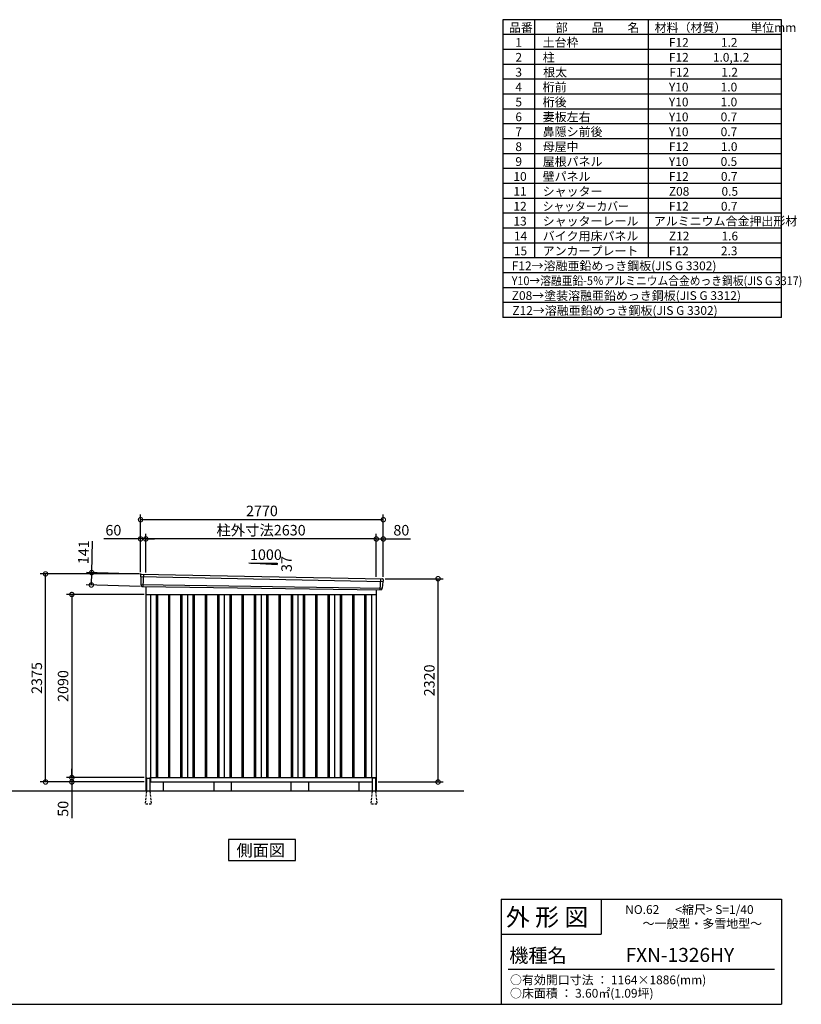
# Model space of a CAD drawing. Extents: x 140 to 16534, y 0 to 11240.
# Drawn here: x 7615 to 16534, y 0 to 11240 of the extents above; entities that cross this region are included whole.
import ezdxf

# ---------------------------------------------------------------- set-up
doc = ezdxf.new("R2010")
doc.units = 0
doc.header["$LTSCALE"] = 20
doc.header["$PDMODE"] = 3
doc.header["$PDSIZE"] = 2
doc.linetypes.add('HIDDEN', pattern=[0.375, 0.25, -0.125])
doc.layers.get('0').update_dxf_attribs({"linetype": 'CONTINUOUS'})
doc.layers.get('DEFPOINTS').update_dxf_attribs({"linetype": 'CONTINUOUS'})
for name, color, linetype in [('仕様書枠', 230, 'CONTINUOUS'), ('寸法', 4, 'CONTINUOUS'), ('文字', 7, 'CONTINUOUS'), ('破線', 2, 'HIDDEN'), ('細線', 5, 'CONTINUOUS'), ('部品1', 7, 'CONTINUOUS'), ('Ｇ．Ｌ', 30, 'CONTINUOUS')]:
    doc.layers.add(name, color=color, linetype=linetype)
doc.styles.add('MSGOTHIC', font='txt')
doc.styles.add('STYLE1', font='isocp.shx', dxfattribs={"bigfont": 'bigfont.shx'})
doc.styles.add('STYLE2', font='txt')
doc.dimstyles.new('INABA_S40G', dxfattribs={"dimscale": 40, "dimtxt": 3, "dimasz": 2.5, "dimexe": 1.5, "dimexo": 0.5, "dimgap": 1, "dimtad": 3, "dimdec": 1, "dimdsep": 46, "dimtxsty": 'STYLE1', "dimblk1": 'DOTSMALL', "dimblk2": 'DOTSMALL', "dimsah": 1, "dimcen": 0, "dimclrt": 7, "dimadec": 0, "dimazin": 0, "dimtfac": 1, "dimtdec": 4, "dimtix": 1, "dimtmove": 0, "dimatfit": 3, "dimldrblk": 'DOTSMALL', "dimfxl": 1, "dimtolj": 1, "dimtzin": 0, "dimarcsym": 0})

# ---------------------------------------------------------------- blocks, each defined once
blk = doc.blocks.new('_DOTSMALL')
at = {"color": 0, "linetype": 'ByBlock', "ltscale": 50, "const_width": 0.5}
blk.add_lwpolyline([(-0.0625, 0, 1), (0.0625, 0, 1)], format="xyb", close=True, dxfattribs=at)
blk = doc.blocks.new('*D30')
at = {"layer": 'DEFPOINTS', "color": 0, "ltscale": 50}
for p in [(9013, 4912), (8433, 4787), (9009, 4771)]:
    blk.add_point(p, dxfattribs=at)
at = {"layer": '寸法', "color": 0, "lineweight": -2, "ltscale": 50}
for p, q in [((8437, 4928), (8447, 5288)), ((8993, 4912), (8377, 4930)), ((8433, 4787), (8437, 4928)), ((8989, 4771), (8373, 4789))]:
    blk.add_line(p, q, dxfattribs=at)
at = {"layer": '寸法', "color": 0, "lineweight": -2, "ltscale": 50, "xscale": 100, "yscale": 100, "zscale": 100}
for p, rotation in [((8437, 4928), 88.35263902563776), ((8433, 4787), 268.3526390256378)]:
    blk.add_blockref('_DOTSMALL', p, dxfattribs=dict(at, rotation=rotation))
at = {"layer": '寸法', "color": 7, "ltscale": 50, "insert": (8344, 5161), "char_height": 120, "attachment_point": 5, "rotation": 88.3526, "style": 'STYLE1'}
blk.add_mtext('\\A1;141', dxfattribs=at)
blk = doc.blocks.new('*D31')
at = {"layer": 'DEFPOINTS', "color": 0, "ltscale": 50}
for p in [(11764, 5312), (11684, 4860), (11764, 4858)]:
    blk.add_point(p, dxfattribs=at)
at = {"layer": '寸法', "color": 0, "lineweight": -2, "ltscale": 50}
for p, q in [((11684, 4880), (11684, 5372)), ((11684, 5312), (11764, 5312)), ((11764, 4878), (11764, 5372)), ((11764, 5312), (12076, 5312))]:
    blk.add_line(p, q, dxfattribs=at)
at = {"layer": '寸法', "color": 0, "lineweight": -2, "ltscale": 50, "xscale": 100, "yscale": 100, "zscale": 100, "rotation": 180}
blk.add_blockref('_DOTSMALL', (11684, 5312), dxfattribs=at)
at = {"layer": '寸法', "color": 0, "lineweight": -2, "ltscale": 50, "xscale": 100, "yscale": 100, "zscale": 100}
blk.add_blockref('_DOTSMALL', (11764, 5312), dxfattribs=at)
at = {"layer": '寸法', "color": 7, "ltscale": 50, "insert": (11970, 5412), "char_height": 120, "attachment_point": 5, "style": 'STYLE1'}
blk.add_mtext('\\A1;80', dxfattribs=at)
blk = doc.blocks.new('*D32')
at = {"layer": 'DEFPOINTS', "color": 0, "ltscale": 50}
for p in [(8994, 5532), (8994, 4913), (11764, 4858)]:
    blk.add_point(p, dxfattribs=at)
at = {"layer": '寸法', "color": 0, "lineweight": -2, "ltscale": 50}
for p, q in [((8994, 4933), (8994, 5592)), ((11764, 5532), (8994, 5532)), ((11764, 4878), (11764, 5592))]:
    blk.add_line(p, q, dxfattribs=at)
at = {"layer": '寸法', "color": 0, "lineweight": -2, "ltscale": 50, "xscale": 100, "yscale": 100, "zscale": 100, "rotation": 180}
blk.add_blockref('_DOTSMALL', (8994, 5532), dxfattribs=at)
at = {"layer": '寸法', "color": 0, "lineweight": -2, "ltscale": 50, "xscale": 100, "yscale": 100, "zscale": 100}
blk.add_blockref('_DOTSMALL', (11764, 5532), dxfattribs=at)
at = {"layer": '寸法', "color": 7, "ltscale": 50, "insert": (10379, 5632), "char_height": 120, "attachment_point": 5, "style": 'STYLE1'}
blk.add_mtext('\\A1;2770', dxfattribs=at)
blk = doc.blocks.new('*D33')
at = {"layer": 'DEFPOINTS', "color": 0, "ltscale": 50}
for p in [(8994, 5312), (8994, 4913), (9054, 4909)]:
    blk.add_point(p, dxfattribs=at)
at = {"layer": '寸法', "color": 0, "lineweight": -2, "ltscale": 50}
for p, q in [((8994, 5312), (8574, 5312)), ((8994, 4933), (8994, 5372)), ((9054, 5312), (8994, 5312)), ((9054, 4929), (9054, 5372)), ((9054, 5312), (9154, 5312))]:
    blk.add_line(p, q, dxfattribs=at)
at = {"layer": '寸法', "color": 0, "lineweight": -2, "ltscale": 50, "xscale": 100, "yscale": 100, "zscale": 100}
blk.add_blockref('_DOTSMALL', (8994, 5312), dxfattribs=at)
at = {"layer": '寸法', "color": 0, "lineweight": -2, "ltscale": 50, "xscale": 100, "yscale": 100, "zscale": 100, "rotation": 180}
blk.add_blockref('_DOTSMALL', (9054, 5312), dxfattribs=at)
at = {"layer": '寸法', "color": 7, "ltscale": 50, "insert": (8684, 5412), "char_height": 120, "attachment_point": 5, "style": 'STYLE1'}
blk.add_mtext('\\A1;60', dxfattribs=at)
blk = doc.blocks.new('*D34')
at = {"layer": 'DEFPOINTS', "color": 0, "ltscale": 50}
for p in [(9054, 5312), (9054, 4909), (11684, 4860)]:
    blk.add_point(p, dxfattribs=at)
at = {"layer": '寸法', "color": 0, "lineweight": -2, "ltscale": 50}
for p, q in [((9054, 4929), (9054, 5372)), ((11684, 5312), (9054, 5312)), ((11684, 4880), (11684, 5372))]:
    blk.add_line(p, q, dxfattribs=at)
at = {"layer": '寸法', "color": 0, "lineweight": -2, "ltscale": 50, "xscale": 100, "yscale": 100, "zscale": 100, "rotation": 180}
blk.add_blockref('_DOTSMALL', (9054, 5312), dxfattribs=at)
at = {"layer": '寸法', "color": 0, "lineweight": -2, "ltscale": 50, "xscale": 100, "yscale": 100, "zscale": 100}
blk.add_blockref('_DOTSMALL', (11684, 5312), dxfattribs=at)
at = {"layer": '寸法', "color": 7, "ltscale": 50, "insert": (10369, 5412), "char_height": 120, "attachment_point": 5, "style": 'STYLE1'}
blk.add_mtext('\\A1;柱外寸法2630', dxfattribs=at)
blk = doc.blocks.new('*D35')
at = {"layer": 'DEFPOINTS', "color": 0, "ltscale": 50}
for p in [(9054, 2588), (8210, 2538), (8999, 2538)]:
    blk.add_point(p, dxfattribs=at)
at = {"layer": '寸法', "color": 0, "lineweight": -2, "ltscale": 50}
for p, q in [((9034, 2588), (8150, 2588)), ((8210, 2588), (8210, 2688)), ((8210, 2588), (8210, 2538)), ((8979, 2538), (8150, 2538)), ((8210, 2538), (8210, 2126))]:
    blk.add_line(p, q, dxfattribs=at)
at = {"layer": '寸法', "color": 0, "lineweight": -2, "ltscale": 50, "xscale": 100, "yscale": 100, "zscale": 100}
for p, rotation in [((8210, 2588), 270), ((8210, 2538), 90)]:
    blk.add_blockref('_DOTSMALL', p, dxfattribs=dict(at, rotation=rotation))
at = {"layer": '寸法', "color": 7, "ltscale": 50, "insert": (8110, 2232), "char_height": 120, "attachment_point": 5, "rotation": 90, "style": 'STYLE1'}
blk.add_mtext('\\A1;50', dxfattribs=at)
blk = doc.blocks.new('*D27')
at = {"layer": 'DEFPOINTS', "color": 0, "ltscale": 50}
for p in [(11764, 4858), (12389, 4858), (11684, 2538)]:
    blk.add_point(p, dxfattribs=at)
at = {"layer": '寸法', "color": 0, "lineweight": -2, "ltscale": 50}
for p, q in [((11784, 4858), (12449, 4858)), ((12389, 2538), (12389, 4858)), ((11704, 2538), (12449, 2538))]:
    blk.add_line(p, q, dxfattribs=at)
at = {"layer": '寸法', "color": 0, "lineweight": -2, "ltscale": 50, "xscale": 100, "yscale": 100, "zscale": 100}
for p, rotation in [((12389, 4858), 90), ((12389, 2538), 270)]:
    blk.add_blockref('_DOTSMALL', p, dxfattribs=dict(at, rotation=rotation))
at = {"layer": '寸法', "color": 7, "ltscale": 50, "insert": (12289, 3698), "char_height": 120, "attachment_point": 5, "rotation": 90, "style": 'STYLE1'}
blk.add_mtext('\\A1;2320', dxfattribs=at)
blk = doc.blocks.new('*D28')
at = {"layer": 'DEFPOINTS', "color": 0, "ltscale": 50}
for p in [(7910, 4913), (8994, 4913), (9054, 2538)]:
    blk.add_point(p, dxfattribs=at)
at = {"layer": '寸法', "color": 0, "lineweight": -2, "ltscale": 50}
for p, q in [((8974, 4913), (7850, 4913)), ((7910, 2538), (7910, 4913)), ((9034, 2538), (7850, 2538))]:
    blk.add_line(p, q, dxfattribs=at)
at = {"layer": '寸法', "color": 0, "lineweight": -2, "ltscale": 50, "xscale": 100, "yscale": 100, "zscale": 100}
for p, rotation in [((7910, 4913), 90), ((7910, 2538), 270)]:
    blk.add_blockref('_DOTSMALL', p, dxfattribs=dict(at, rotation=rotation))
at = {"layer": '寸法', "color": 7, "ltscale": 50, "insert": (7810, 3725), "char_height": 120, "attachment_point": 5, "rotation": 90, "style": 'STYLE1'}
blk.add_mtext('\\A1;2375', dxfattribs=at)
blk = doc.blocks.new('*D29')
at = {"layer": 'DEFPOINTS', "color": 0, "ltscale": 50}
for p in [(9054, 4678), (8210, 2588), (9054, 2588)]:
    blk.add_point(p, dxfattribs=at)
at = {"layer": '寸法', "color": 0, "lineweight": -2, "ltscale": 50}
for p, q in [((9034, 4678), (8150, 4678)), ((8210, 4678), (8210, 2588)), ((9034, 2588), (8150, 2588))]:
    blk.add_line(p, q, dxfattribs=at)
at = {"layer": '寸法', "color": 0, "lineweight": -2, "ltscale": 50, "xscale": 100, "yscale": 100, "zscale": 100}
for p, rotation in [((8210, 4678), 90), ((8210, 2588), 270)]:
    blk.add_blockref('_DOTSMALL', p, dxfattribs=dict(at, rotation=rotation))
at = {"layer": '寸法', "color": 7, "ltscale": 50, "insert": (8110, 3633), "char_height": 120, "attachment_point": 5, "rotation": 90, "style": 'STYLE1'}
blk.add_mtext('\\A1;2090', dxfattribs=at)

msp = doc.modelspace()

# ---------------------------------------------------------------- linework, layer by layer
at = {"layer": '仕様書枠', "ltscale": 50}
for p, q in [((13127.2, 11239.6), (13127.2, 7839.6)), ((16307.2, 11239.6), (13127.2, 11239.6)), ((13490.2, 11239.6), (13490.2, 8519.6)), ((14785.2, 11239.6), (14785.2, 8519.6)), ((16307.2, 7839.6), (16307.2, 11239.6)), ((16307.2, 11069.6), (13127.2, 11069.6)), ((16307.2, 10899.6), (13127.2, 10899.6)), ((16307.2, 10729.6), (13127.2, 10729.6)), ((16307.2, 10559.6), (13127.2, 10559.6)), ((16307.2, 10389.6), (13127.2, 10389.6)), ((16307.2, 10389.6), (13127.2, 10389.6)), ((16307.2, 10219.6), (13127.2, 10219.6)), ((16307.2, 10049.6), (13127.2, 10049.6)), ((16307.2, 9879.6), (13127.2, 9879.6)), ((16307.2, 9709.6), (13127.2, 9709.6)), ((16307.2, 9539.6), (13127.2, 9539.6)), ((16307.2, 9369.6), (13127.2, 9369.6)), ((16307.2, 9199.6), (13127.2, 9199.6)), ((16307.2, 9029.6), (13127.2, 9029.6)), ((16307.2, 8859.6), (13127.2, 8859.6)), ((16307.2, 8689.6), (13127.2, 8689.6)), ((16307.2, 8519.6), (13127.2, 8519.6)), ((16307.2, 8349.6), (13127.2, 8349.6)), ((16307.2, 8179.6), (13127.2, 8179.6)), ((16307.2, 8009.6), (13127.2, 8009.6)), ((16307.2, 7839.6), (13127.2, 7839.6)), ((13107.2, 1200), (16307.2, 1200)), ((16307.2, 1200), (16307.2, 0)), ((13107.2, 800), (14251.2, 800)), ((140, 0), (16307.2, 0))]:
    msp.add_line(p, q, dxfattribs=at)
at = {"layer": '仕様書枠', "linetype": 'Continuous', "ltscale": 50}
for p, q in [((13107.2, 1200), (13107.2, 0)), ((14251.2, 1200), (14251.2, 800))]:
    msp.add_line(p, q, dxfattribs=at)
at = {"layer": '文字', "color": 7, "ltscale": 50}
msp.add_line((13187.2, 400), (16227.2, 400), dxfattribs=at)
at = {"layer": '破線', "linetype": 'HIDDEN', "ltscale": 5}
for p, q in [((9061.18, 2432.93), (9046.18, 2285.23)), ((9061.18, 2437.93), (9061.18, 2432.93)), ((9101.18, 2437.93), (9101.18, 2432.93)), ((9101.18, 2432.93), (9116.18, 2285.23)), ((11636.18, 2432.93), (11621.18, 2285.23)), ((11676.18, 2432.93), (11691.18, 2285.23)), ((9046.18, 2285.23), (9046.18, 2282.93)), ((9046.18, 2285.23), (9046.18, 2282.93)), ((9116.18, 2282.93), (9046.18, 2282.93)), ((9116.18, 2285.23), (9116.18, 2282.93)), ((9116.18, 2285.23), (9116.18, 2282.93)), ((11621.18, 2285.23), (11621.18, 2282.93)), ((11691.18, 2282.93), (11621.18, 2282.93)), ((11691.18, 2285.23), (11691.18, 2282.93))]:
    msp.add_line(p, q, dxfattribs=at)
at = {"layer": '破線', "ltscale": 5}
for p, q in [((11636.18, 2437.93), (11636.18, 2432.93)), ((11676.18, 2437.93), (11676.18, 2432.93))]:
    msp.add_line(p, q, dxfattribs=at)
at = {"layer": '細線', "ltscale": 50}
for p, q in [((8994.72, 4883.95), (11760.36, 4828.32)), ((9026.68, 4910.33), (9021.39, 4770.25)), ((11730.65, 4857.09), (11725.94, 4732.15)), ((8999.48, 4791.09), (11749.49, 4751.28)), ((9171.18, 4677.93), (9171.18, 2587.93)), ((9186.18, 4677.93), (9186.18, 2587.93)), ((9311.18, 4677.93), (9311.18, 2587.93)), ((9326.18, 4677.93), (9326.18, 2587.93)), ((9451.18, 4677.93), (9451.18, 2587.93)), ((9466.18, 4677.93), (9466.18, 2587.93)), ((9591.18, 4677.93), (9591.18, 2587.93)), ((9606.18, 4677.93), (9606.18, 2587.93)), ((9731.18, 4677.93), (9731.18, 2587.93)), ((9746.18, 4677.93), (9746.18, 2587.93)), ((9871.18, 4677.93), (9871.18, 2587.93)), ((9886.18, 4677.93), (9886.18, 2587.93)), ((10011.18, 4677.93), (10011.18, 2587.93)), ((10026.18, 4677.93), (10026.18, 2587.93)), ((10151.18, 4677.93), (10151.18, 2587.93)), ((10166.18, 4677.93), (10166.18, 2587.93)), ((10291.18, 4677.93), (10291.18, 2587.93)), ((10306.18, 4677.93), (10306.18, 2587.93)), ((10431.18, 4677.93), (10431.18, 2587.93)), ((10446.18, 4677.93), (10446.18, 2587.93)), ((10571.18, 4677.93), (10571.18, 2587.93)), ((10586.18, 4677.93), (10586.18, 2587.93)), ((10711.18, 4677.93), (10711.18, 2587.93)), ((10726.18, 4677.93), (10726.18, 2587.93)), ((10851.18, 4677.93), (10851.18, 2587.93)), ((10866.18, 4677.93), (10866.18, 2587.93)), ((10991.18, 4677.93), (10991.18, 2587.93)), ((11006.18, 4677.93), (11006.18, 2587.93)), ((11131.18, 4677.93), (11131.18, 2587.93)), ((11146.18, 4677.93), (11146.18, 2587.93)), ((11271.18, 4677.93), (11271.18, 2587.93)), ((11286.18, 4677.93), (11286.18, 2587.93)), ((11411.18, 4677.93), (11411.18, 2587.93)), ((11426.18, 4677.93), (11426.18, 2587.93)), ((11551.18, 4677.93), (11551.18, 2587.93)), ((11566.18, 4677.93), (11566.18, 2587.93))]:
    msp.add_line(p, q, dxfattribs=at)
at = {"layer": '部品1'}
for p, q in [((10228.91, 5038.14), (10554.36, 5020.62)), ((9001.23, 4911.65), (11756.3, 4856.57)), ((9009.03, 4770.71), (11738.35, 4731.68)), ((9053.68, 4770.07), (9053.68, 2437.93)), ((11683.68, 4732.47), (11683.68, 2437.93)), ((9053.68, 4677.93), (11683.68, 4677.93)), ((9108.68, 4677.93), (9108.68, 2537.93)), ((9528.68, 4677.93), (9528.68, 2587.93)), ((9948.68, 4677.93), (9948.68, 2587.93)), ((10368.68, 4677.93), (10368.68, 2587.93)), ((10788.68, 4677.93), (10788.68, 2587.93)), ((11208.68, 4677.93), (11208.68, 2587.93)), ((11628.68, 4677.93), (11628.68, 2587.93)), ((9108.68, 2587.93), (11683.68, 2587.93)), ((9053.68, 2537.93), (9061.18, 2537.93)), ((9066.18, 2582.93), (9096.18, 2582.93)), ((9101.18, 2537.93), (11636.18, 2537.93)), ((9253.68, 2537.93), (9253.68, 2437.93)), ((9829.68, 2537.93), (9829.68, 2437.93)), ((10029.68, 2537.93), (10029.68, 2437.93)), ((10709.68, 2537.93), (10709.68, 2437.93)), ((10909.68, 2537.93), (10909.68, 2437.93)), ((11483.68, 2537.93), (11483.68, 2437.93)), ((11671.18, 2582.93), (11641.18, 2582.93)), ((11676.18, 2537.93), (11683.68, 2537.93))]:
    msp.add_line(p, q, dxfattribs=at)
at = {"layer": '部品1', "ltscale": 50}
for p, q in [((10254.36, 5036.82), (10554.36, 5036.82)), ((10554.36, 5036.82), (10554.36, 5020.62)), ((8993.87, 4904.53), (8994.25, 4884.6)), ((8997.32, 4881.02), (8999.02, 4791.73)), ((11762.9, 4848.87), (11760.87, 4828.93)), ((9002.09, 4788.16), (9002.29, 4777.57)), ((11746.65, 4748.57), (11745.58, 4737.97)), ((11757.51, 4825.62), (11750.01, 4751.88)), ((9061.18, 2577.93), (9061.18, 2437.93)), ((9101.18, 2577.93), (9101.18, 2437.93)), ((11636.18, 2577.93), (11636.18, 2437.93)), ((11676.18, 2577.93), (11676.18, 2437.93))]:
    msp.add_line(p, q, dxfattribs=at)
at = {"layer": '部品1'}
msp.add_lwpolyline([(9996.95, 1882.93), (9996.95, 1643.04), (10760.42, 1643.04), (10760.42, 1882.93)], close=True, dxfattribs=at)
at = {"layer": '部品1', "ltscale": 50}
for centre, radius, start, end in [((9000.87, 4904.66), 7, 87.035875, 181.093224), ((11755.93, 4849.58), 7, 354.1867, 87.035875), ((9009.29, 4777.71), 7, 181.093224, 267.837756), ((11738.61, 4738.68), 7, 267.837756, 354.1867), ((9066.18, 2577.93), 5, 90, 180), ((9096.18, 2577.93), 5, 0, 90), ((11641.18, 2577.93), 5, 90, 180), ((11671.18, 2577.93), 5, 0, 90)]:
    msp.add_arc(centre, radius, start, end, dxfattribs=at)
at = {"layer": '部品1'}
for centre, radius, start, end in [((8994.95, 4884.61), 0.7, 181.093224, 260.187754), ((8994.32, 4880.97), 3, 1.093224, 80.187754), ((8999.72, 4791.75), 0.7, 181.093224, 260.187754), ((8999.09, 4788.1), 3, 1.093224, 80.187754), ((11749.64, 4748.27), 3, 95.09217, 174.1867), ((11749.31, 4751.96), 0.7, 275.09217, 354.1867), ((11760.5, 4825.31), 3, 95.09217, 174.1867), ((11760.17, 4829), 0.7, 275.09217, 354.1867)]:
    msp.add_arc(centre, radius, start, end, dxfattribs=at)
at = {"layer": 'Ｇ．Ｌ'}
msp.add_line((3968.24, 2437.93), (12682.63, 2437.93), dxfattribs=at)

# ---------------------------------------------------------------- texts
at = {"layer": '文字', "color": 7, "ltscale": 50}
for s, height, style, p in [('品番', 100, 'STYLE1', (13197.43, 11100.01)), ('部\u3000\u3000品\u3000\u3000名', 100, 'STYLE1', (13732.04, 11100.01)), ('材料（材質）\u3000\u3000単位mm', 100, 'STYLE1', (14859.8, 11100.01)), ('1', 100, 'STYLE1', (13271.19, 10930.01)), ('土台枠', 100, 'STYLE1', (13583.12, 10930.01)), ('F12            1.2', 100, 'STYLE1', (15022.64, 10930.01)), ('2', 100, 'STYLE1', (13271.19, 10760.01)), ('柱', 100, 'STYLE1', (13583.12, 10760.01)), ('F12         1.0,1.2', 100, 'STYLE1', (15022.64, 10760.01)), ('3', 100, 'STYLE1', (13271.19, 10590.01)), ('根太', 100, 'STYLE1', (13588.33, 10590.01)), ('F12            1.2', 100, 'STYLE1', (15027.85, 10590.01)), ('4', 100, 'STYLE1', (13271.19, 10420.01)), ('桁前', 100, 'STYLE1', (13583.12, 10420.01)), ('Y10            1.0', 100, 'STYLE1', (15022.64, 10420.01)), ('5', 100, 'STYLE1', (13271.19, 10250.01)), ('桁後', 100, 'STYLE1', (13583.12, 10250.01)), ('Y10            1.0', 100, 'STYLE1', (15022.64, 10250.01)), ('6', 100, 'STYLE1', (13271.19, 10080.01)), ('妻板左右', 100, 'STYLE1', (13583.12, 10080.01)), ('Y10            0.7', 100, 'STYLE1', (15022.64, 10080.01)), ('7', 100, 'STYLE1', (13271.19, 9910.01)), ('鼻隠シ前後', 100, 'STYLE1', (13583.12, 9910.01)), ('Y10            0.7', 100, 'STYLE1', (15022.64, 9910.01)), ('8', 100, 'STYLE1', (13271.19, 9740.01)), ('母屋中', 100, 'STYLE1', (13583.12, 9740.01)), ('F12            1.0', 100, 'STYLE1', (15022.64, 9740.01)), ('9', 100, 'STYLE1', (13271.19, 9570.01)), ('屋根パネル', 100, 'STYLE1', (13583.12, 9570.01)), ('Y10            0.5', 100, 'STYLE1', (15022.64, 9570.01)), ('10', 100, 'STYLE1', (13248.78, 9400.01)), ('壁パネル', 100, 'STYLE1', (13583.12, 9400.01)), ('F12            0.7', 100, 'STYLE1', (15022.64, 9400.01)), ('11', 100, 'STYLE1', (13248.78, 9230.01)), ('シャッター', 100, 'STYLE1', (13583.12, 9230.01)), ('Z08            0.5', 100, 'STYLE1', (15022.64, 9230.01)), ('12', 100, 'STYLE1', (13248.78, 9060.01)), ('F12            0.7', 100, 'STYLE1', (15022.64, 9060.01)), ('13', 100, 'STYLE1', (13248.78, 8890.01)), ('シャッターレール', 100, 'STYLE1', (13583.12, 8890.01)), ('アルミニウム合金押出形材', 100, 'STYLE1', (14850.83, 8890.01)), ('14', 100, 'STYLE1', (13253.99, 8720.01)), ('バイク用床パネル', 100, 'STYLE1', (13583.12, 8720.01)), ('Z12            1.6', 100, 'STYLE1', (15022.64, 8720.01)), ('アンカープレート', 100, 'STYLE1', (13583.12, 8550.01)), ('15', 100, 'STYLE1', (13253.99, 8550.01)), ('F12            2.3', 100, 'STYLE1', (15022.64, 8550.01)), ('F12→溶融亜鉛めっき鋼板(JIS G 3302)', 100, 'STYLE1', (13229.83, 8380.01)), ('Z08→塗装溶融亜鉛めっき鋼板(JIS G 3312)', 100, 'STYLE1', (13229.83, 8040.01)), ('Z12→溶融亜鉛めっき鋼板(JIS G 3302)', 100, 'STYLE1', (13236.67, 7870.01)), ('外 形 図', 200, 'STYLE2', (13162.98, 895.09)), ('NO.62      <縮尺> S=1/40', 100, 'STYLE2', (14524.13, 1031.56)), ('～一般型・多雪地型～', 100, 'STYLE2', (14722.35, 871.96)), ('機種名', 160, 'STYLE2', (13201.44, 477.27)), ('FXN-1326HY', 160, 'MSGOTHIC', (14528.82, 483.9)), ('○有効開口寸法 ： 1164×1886(mm)', 100, 'STYLE2', (13209.41, 228.54)), ('○床面積 ： 3.60㎡(1.09坪) \u3000', 100, 'STYLE2', (13209.41, 76.09))]:
    msp.add_text(s, height=height, dxfattribs=dict(at, style=style)).set_placement(p)
at = {"layer": '文字', "color": 7, "ltscale": 50, "style": 'STYLE1', "width": 0.9}
for s, p in [('シャッターカバー', (13583.12, 9060.01)), ('Y10→溶融亜鉛-5％アルミニウム合金めっき鋼板(JIS G 3317)', (13229.83, 8210.01))]:
    msp.add_text(s, height=100, dxfattribs=at).set_placement(p)
at = {"layer": '部品1', "ltscale": 50, "style": 'STYLE1'}
msp.add_text('1000', height=120, dxfattribs=at).set_placement((10242.63, 5072.7))
msp.add_text('37', height=120, rotation=90, dxfattribs=at).set_placement((10720.26, 4935.2))
at = {"layer": '部品1', "style": 'MSGOTHIC'}
msp.add_text('側面図', height=135, dxfattribs=at).set_placement((10089.16, 1690.04))

# ---------------------------------------------------------------- dimensions: what is measured, and where the dimension line sits
at = {"layer": '寸法', "ltscale": 50}
for base, p1, p2, picture, middle in [((8993.68, 5531.8), (11763.68, 4857.93), (8993.68, 4912.93), '*D32', (10378.68, 5531.8)), ((8993.68, 5311.59), (9053.68, 4908.93), (8993.68, 4912.93), '*D33', (8684.05, 5311.59)), ((11763.68, 5311.59), (11683.68, 4859.74), (11763.68, 4857.93), '*D31', (11969.73, 5311.59))]:
    dim = msp.add_linear_dim(base=base, p1=p1, p2=p2, dimstyle='INABA_S40G', override={"dimtdec": 1, "dimtix": 0}, dxfattribs=at)
    dim.commit()
    dim.dimension.update_dxf_attribs({"geometry": picture, "text_midpoint": middle, "dimtype": 160})
dim = msp.add_linear_dim(base=(9053.68, 5311.59), p1=(11683.68, 4859.74), p2=(9053.68, 4908.93), text='柱外寸法<>', dimstyle='INABA_S40G', override={"dimtdec": 1, "dimtix": 0}, dxfattribs=at)
dim.commit()
dim.dimension.update_dxf_attribs({"geometry": '*D34', "text_midpoint": (10368.68, 5311.59), "dimtype": 160})
dim = msp.add_linear_dim(base=(8433.07, 4787.28), p1=(9013.08, 4911.65), p2=(9009.03, 4770.71), angle=268.352639, dimstyle='INABA_S40G', override={"dimtdec": 1, "dimtix": 0}, dxfattribs=at)
dim.commit()
dim.dimension.update_dxf_attribs({"geometry": '*D30', "text_midpoint": (8443.74, 5158.12), "dimtype": 161})
at = {"layer": '寸法'}
for base, p1, p2, picture, middle in [((7909.93, 4912.93), (9053.68, 2537.93), (8993.68, 4912.93), '*D28', (7809.92, 3725.43)), ((12388.61, 4857.93), (11683.68, 2537.93), (11763.68, 4857.93), '*D27', (12288.6, 3697.93)), ((8209.93, 2587.93), (9053.68, 4677.93), (9053.68, 2587.93), '*D29', (8109.92, 3632.93))]:
    dim = msp.add_linear_dim(base=base, p1=p1, p2=p2, angle=90, dimstyle='INABA_S40G', override={"dimtdec": 1, "dimtix": 0}, dxfattribs=at)
    dim.commit()
    dim.dimension.update_dxf_attribs({"geometry": picture, "text_midpoint": middle})
dim = msp.add_linear_dim(base=(8209.93, 2537.93), p1=(9053.68, 2587.93), p2=(8998.68, 2537.93), angle=90, dimstyle='INABA_S40G', override={"dimtdec": 1, "dimtix": 0}, dxfattribs=at)
dim.commit()
dim.dimension.update_dxf_attribs({"geometry": '*D35', "text_midpoint": (8209.93, 2231.88), "dimtype": 160})

doc.saveas('drawing.dxf')
